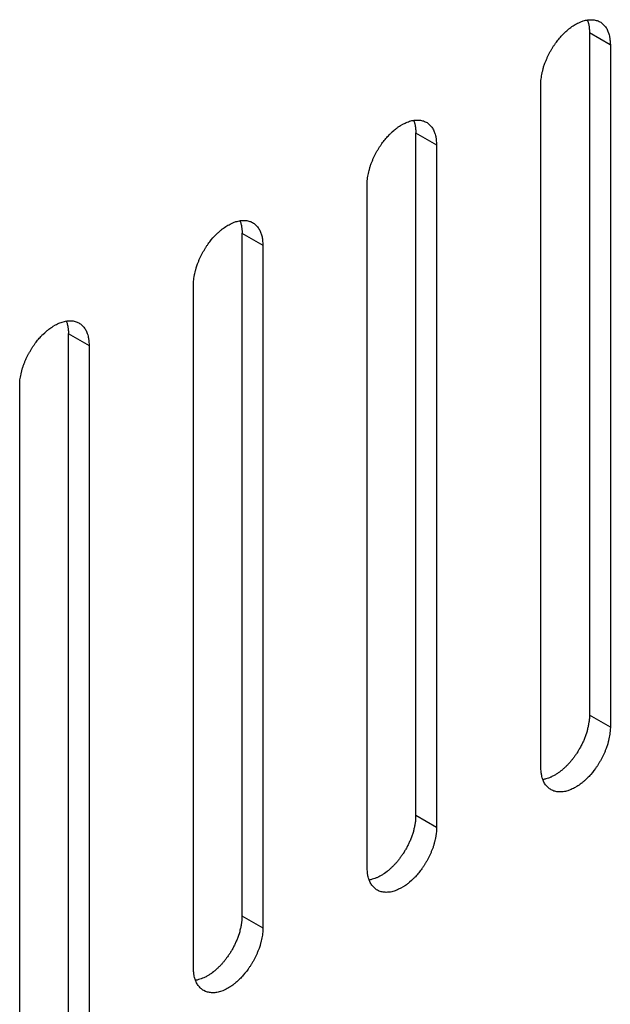
# Model space of a CAD drawing. Units: inches. Extents: x 0.5 to 16.1, y 0.5 to 11.2.
# Drawn here: x 13.7 to 13.8, y 6.9 to 7.1 of the extents above; entities that cross this region are included whole.
import ezdxf

# ---------------------------------------------------------------- set-up
doc = ezdxf.new("R2010")
doc.units = ezdxf.units.IN
doc.header["$MEASUREMENT"] = 0
doc.layers.add('Layer 1', color=7, linetype='Continuous')

# ---------------------------------------------------------------- blocks, each defined once
blk = doc.blocks.new('block 6')
at = {"layer": 'Layer 1', "color": 7, "lineweight": 25, "true_color": 0xffffff}
for points in [[(13.77045, 7.09933), (13.77045, 6.96909)], [(13.77045, 7.09933), (13.77443, 7.09703)], [(13.77444, 7.09703), (13.77444, 6.9668)], [(13.76116, 6.95914), (13.76116, 7.08937)], [(13.73726, 7.08018), (13.73726, 6.94994)], [(13.73726, 7.08018), (13.74123, 7.07789)], [(13.74125, 7.07788), (13.74125, 6.94764)], [(13.72799, 6.93998), (13.72799, 7.07022)], [(13.70409, 7.06102), (13.70409, 6.93079)], [(13.70409, 7.06102), (13.70807, 7.05873)], [(13.70808, 7.05873), (13.70808, 6.92849)], [(13.69482, 6.92082), (13.69482, 7.05106)], [(13.67092, 7.04188), (13.67092, 6.91164)], [(13.67092, 7.04188), (13.6749, 7.03958)], [(13.67491, 7.03958), (13.67491, 6.90934)], [(13.66163, 6.90168), (13.66163, 7.03191)], [(13.77444, 6.96679), (13.77047, 6.96909)], [(13.74125, 6.94765), (13.73727, 6.94994)], [(13.70409, 6.93079), (13.70807, 6.9285)]]:
    blk.add_lwpolyline(points, dxfattribs=at)
for points, knots in [([(13.76116, 7.08937), (13.76116, 7.08937), (13.76118, 7.0899), (13.76118, 7.0899), (13.76118, 7.09009), (13.7612, 7.09028), (13.76122, 7.09045), (13.76125, 7.09067), (13.76127, 7.09084), (13.76131, 7.09103), (13.76133, 7.09122), (13.76137, 7.09141), (13.76142, 7.0916), (13.76146, 7.09179), (13.7615, 7.09198), (13.76156, 7.09217), (13.76161, 7.09237), (13.76165, 7.09256), (13.76169, 7.09275), (13.76169, 7.09275), (13.76188, 7.0933), (13.76188, 7.0933), (13.76197, 7.09349), (13.76203, 7.09368), (13.76212, 7.09385), (13.76218, 7.09404), (13.76226, 7.09423), (13.76235, 7.09441), (13.76241, 7.09458), (13.76248, 7.09475), (13.76256, 7.09494), (13.76265, 7.09511), (13.76275, 7.09528), (13.76284, 7.09545), (13.76292, 7.09559), (13.76303, 7.09576), (13.76312, 7.09593), (13.76322, 7.09608), (13.76331, 7.09625), (13.76339, 7.0964), (13.76348, 7.09655), (13.76358, 7.0967), (13.76369, 7.09685), (13.76377, 7.09698), (13.76388, 7.09712), (13.76399, 7.09727), (13.76409, 7.0974), (13.76418, 7.09753), (13.76426, 7.09768), (13.76437, 7.09778), (13.76447, 7.09793), (13.76458, 7.09806), (13.76469, 7.09819), (13.76479, 7.09829), (13.7649, 7.09842), (13.76501, 7.09855), (13.76511, 7.09865), (13.76522, 7.09878), (13.76532, 7.09891), (13.76545, 7.09901), (13.76558, 7.09912), (13.76568, 7.09925), (13.76581, 7.09938), (13.76594, 7.09948), (13.76605, 7.09959), (13.76617, 7.09972), (13.7663, 7.09982), (13.76645, 7.09993), (13.76658, 7.10003), (13.76673, 7.10014), (13.76685, 7.10025), (13.76698, 7.10033), (13.76711, 7.10044), (13.76726, 7.10052), (13.76741, 7.10063), (13.76753, 7.10071), (13.76768, 7.1008), (13.76781, 7.10088), (13.76796, 7.10095), (13.76811, 7.10103), (13.76826, 7.10112), (13.7684, 7.10118), (13.7684, 7.10118), (13.76883, 7.10137), (13.76883, 7.10137), (13.76883, 7.10137), (13.76927, 7.10152), (13.76927, 7.10152), (13.76942, 7.10156), (13.76957, 7.10161), (13.7697, 7.10165), (13.76985, 7.10167), (13.77, 7.10171), (13.77015, 7.10173), (13.7703, 7.10175), (13.77044, 7.10175), (13.77055, 7.10175), (13.77055, 7.10175), (13.77097, 7.10175), (13.77097, 7.10175), (13.77112, 7.10175), (13.77125, 7.10175), (13.77136, 7.10173), (13.77148, 7.10171), (13.77161, 7.10167), (13.77174, 7.10163), (13.77187, 7.10161), (13.77199, 7.10156), (13.77212, 7.10152), (13.77223, 7.10146), (13.77233, 7.10141), (13.77244, 7.10135), (13.77255, 7.10129), (13.77265, 7.10122), (13.77276, 7.10116), (13.77286, 7.10107), (13.77295, 7.10101), (13.77303, 7.10093), (13.77312, 7.10084), (13.7732, 7.10076), (13.77329, 7.10067), (13.77337, 7.10057), (13.77346, 7.10046), (13.77352, 7.10037), (13.77361, 7.10027), (13.77367, 7.10016), (13.77374, 7.10006), (13.7738, 7.09995), (13.77386, 7.09982), (13.77391, 7.09969), (13.77397, 7.09959), (13.77399, 7.09948), (13.77403, 7.09935), (13.77403, 7.09935), (13.77416, 7.09906), (13.77416, 7.09906), (13.7742, 7.09891), (13.77425, 7.09876), (13.77427, 7.09861), (13.77431, 7.09838), (13.77433, 7.09816), (13.77435, 7.09793), (13.77439, 7.09763), (13.77442, 7.09734), (13.77444, 7.09704)], [0, 0, 0, 0, 1, 1, 1, 2, 2, 2, 3, 3, 3, 4, 4, 4, 5, 5, 5, 6, 6, 6, 7, 7, 7, 8, 8, 8, 9, 9, 9, 10, 10, 10, 11, 11, 11, 12, 12, 12, 13, 13, 13, 14, 14, 14, 15, 15, 15, 16, 16, 16, 17, 17, 17, 18, 18, 18, 19, 19, 19, 20, 20, 20, 21, 21, 21, 22, 22, 22, 23, 23, 23, 24, 24, 24, 25, 25, 25, 26, 26, 26, 27, 27, 27, 28, 28, 28, 29, 29, 29, 30, 30, 30, 31, 31, 31, 32, 32, 32, 33, 33, 33, 34, 34, 34, 35, 35, 35, 36, 36, 36, 37, 37, 37, 38, 38, 38, 39, 39, 39, 40, 40, 40, 41, 41, 41, 42, 42, 42, 43, 43, 43, 44, 44, 44, 45, 45, 45, 46, 46, 46, 47, 47, 47, 48, 48, 48, 48]), ([(13.77006, 7.10171), (13.77008, 7.10161), (13.7701, 7.10158), (13.7701, 7.10156), (13.77015, 7.10146), (13.77015, 7.10144), (13.77017, 7.10141), (13.77019, 7.10131), (13.77019, 7.10127), (13.77021, 7.10127), (13.77023, 7.10116), (13.77023, 7.10114), (13.77025, 7.1011), (13.77027, 7.10099), (13.77027, 7.10097), (13.7703, 7.10095), (13.77032, 7.10084), (13.77032, 7.10082), (13.77032, 7.1008), (13.77034, 7.10067), (13.77034, 7.10065), (13.77036, 7.10063), (13.77036, 7.10052), (13.77038, 7.10048), (13.77038, 7.10046), (13.7704, 7.10037), (13.7704, 7.10033), (13.7704, 7.10031), (13.7704, 7.1002), (13.77042, 7.10016), (13.77042, 7.10014), (13.77042, 7.10014), (13.77042, 7.09997), (13.77042, 7.09997), (13.77044, 7.09988), (13.77044, 7.09984), (13.77044, 7.09982), (13.77044, 7.09982), (13.77044, 7.09965), (13.77044, 7.09965), (13.77044, 7.09961), (13.77047, 7.09957), (13.77047, 7.0995), (13.77047, 7.0995), (13.77047, 7.09933), (13.77047, 7.09933)], [0, 0, 0, 0, 1, 1, 1, 2, 2, 2, 3, 3, 3, 4, 4, 4, 5, 5, 5, 6, 6, 6, 7, 7, 7, 8, 8, 8, 9, 9, 9, 10, 10, 10, 11, 11, 11, 12, 12, 12, 13, 13, 13, 14, 14, 14, 15, 15, 15, 15]), ([(13.72799, 7.07022), (13.72799, 7.07022), (13.72801, 7.07075), (13.72801, 7.07075), (13.72801, 7.07095), (13.72803, 7.07112), (13.72806, 7.07131), (13.72808, 7.0715), (13.7281, 7.07169), (13.72814, 7.07188), (13.72816, 7.07207), (13.7282, 7.07226), (13.72825, 7.07243), (13.72829, 7.07264), (13.72833, 7.07284), (13.72837, 7.07301), (13.72844, 7.07322), (13.72846, 7.07339), (13.72852, 7.07358), (13.72859, 7.07377), (13.72865, 7.07396), (13.72871, 7.07415), (13.72878, 7.07434), (13.72886, 7.07454), (13.72893, 7.07471), (13.72901, 7.0749), (13.7291, 7.07507), (13.72916, 7.07526), (13.72916, 7.07526), (13.72939, 7.07579), (13.72939, 7.07579), (13.72948, 7.07596), (13.72958, 7.07611), (13.72967, 7.0763), (13.72975, 7.07645), (13.72984, 7.07662), (13.72995, 7.07679), (13.73003, 7.07694), (13.73014, 7.07709), (13.73022, 7.07726), (13.73031, 7.0774), (13.73041, 7.07755), (13.73052, 7.0777), (13.7306, 7.07783), (13.73071, 7.07798), (13.73082, 7.07813), (13.7309, 7.07825), (13.73101, 7.07838), (13.73109, 7.07851), (13.7312, 7.07864), (13.7313, 7.07876), (13.73141, 7.07889), (13.7315, 7.07902), (13.73162, 7.07915), (13.73173, 7.07925), (13.73184, 7.07938), (13.73194, 7.07951), (13.73205, 7.07961), (13.73216, 7.07974), (13.73228, 7.07987), (13.73239, 7.07997), (13.73252, 7.0801), (13.73264, 7.08023), (13.73277, 7.08033), (13.73277, 7.08033), (13.73313, 7.08067), (13.73313, 7.08067), (13.73328, 7.08078), (13.73341, 7.08087), (13.73354, 7.08097), (13.73368, 7.08108), (13.73379, 7.08118), (13.73394, 7.08129), (13.73409, 7.08138), (13.73422, 7.08146), (13.73436, 7.08157), (13.73436, 7.08157), (13.73479, 7.0818), (13.73479, 7.0818), (13.73479, 7.0818), (13.73523, 7.08203), (13.73523, 7.08203), (13.73538, 7.0821), (13.73551, 7.08216), (13.73566, 7.0822), (13.73581, 7.08227), (13.73596, 7.08233), (13.73611, 7.08237), (13.73626, 7.08242), (13.7364, 7.08246), (13.73653, 7.0825), (13.73668, 7.08252), (13.73683, 7.08254), (13.73698, 7.08257), (13.73713, 7.08259), (13.73725, 7.08261), (13.73738, 7.08261), (13.73753, 7.08261), (13.73766, 7.08261), (13.73781, 7.08261), (13.73793, 7.08261), (13.73808, 7.08259), (13.73819, 7.08257), (13.73832, 7.08254), (13.73844, 7.08252), (13.73857, 7.08248), (13.7387, 7.08246), (13.73882, 7.08242), (13.73895, 7.08235), (13.73906, 7.08231), (13.73914, 7.08225), (13.73927, 7.0822), (13.73938, 7.08214), (13.73948, 7.08208), (13.73959, 7.08201), (13.73968, 7.08193), (13.73978, 7.08184), (13.73987, 7.08176), (13.73995, 7.08169), (13.74004, 7.08161), (13.74012, 7.0815), (13.74021, 7.08142), (13.74027, 7.08131), (13.74035, 7.08123), (13.74042, 7.08112), (13.7405, 7.08102), (13.74057, 7.08091), (13.74063, 7.0808), (13.74069, 7.08067), (13.74074, 7.08055), (13.7408, 7.08044), (13.74082, 7.08033), (13.74086, 7.08021), (13.74091, 7.0801), (13.74095, 7.07999), (13.74099, 7.07989), (13.74103, 7.07974), (13.74106, 7.07961), (13.7411, 7.07946), (13.74114, 7.07923), (13.74116, 7.07902), (13.74118, 7.07878), (13.7412, 7.07849), (13.74125, 7.07819), (13.74125, 7.07787)], [0, 0, 0, 0, 1, 1, 1, 2, 2, 2, 3, 3, 3, 4, 4, 4, 5, 5, 5, 6, 6, 6, 7, 7, 7, 8, 8, 8, 9, 9, 9, 10, 10, 10, 11, 11, 11, 12, 12, 12, 13, 13, 13, 14, 14, 14, 15, 15, 15, 16, 16, 16, 17, 17, 17, 18, 18, 18, 19, 19, 19, 20, 20, 20, 21, 21, 21, 22, 22, 22, 23, 23, 23, 24, 24, 24, 25, 25, 25, 26, 26, 26, 27, 27, 27, 28, 28, 28, 29, 29, 29, 30, 30, 30, 31, 31, 31, 32, 32, 32, 33, 33, 33, 34, 34, 34, 35, 35, 35, 36, 36, 36, 37, 37, 37, 38, 38, 38, 39, 39, 39, 40, 40, 40, 41, 41, 41, 42, 42, 42, 43, 43, 43, 44, 44, 44, 45, 45, 45, 46, 46, 46, 47, 47, 47, 48, 48, 48, 48]), ([(13.73687, 7.08256), (13.73691, 7.08247), (13.73693, 7.08243), (13.73693, 7.08241), (13.73698, 7.0823), (13.73698, 7.08228), (13.73698, 7.08226), (13.73702, 7.08215), (13.73702, 7.08213), (13.73704, 7.08211), (13.73706, 7.082), (13.73706, 7.08198), (13.73708, 7.08194), (13.7371, 7.08183), (13.7371, 7.08181), (13.7371, 7.08179), (13.73715, 7.08169), (13.73715, 7.08166), (13.73715, 7.08164), (13.73717, 7.08154), (13.73717, 7.08149), (13.73717, 7.08147), (13.73719, 7.08137), (13.73719, 7.08135), (13.73721, 7.0813), (13.73721, 7.08122), (13.73723, 7.08118), (13.73723, 7.08115), (13.73723, 7.08105), (13.73723, 7.08103), (13.73725, 7.08098), (13.73725, 7.08098), (13.73725, 7.08083), (13.73725, 7.08083), (13.73727, 7.08073), (13.73727, 7.08069), (13.73727, 7.08066), (13.73727, 7.08066), (13.73727, 7.0805), (13.73727, 7.0805), (13.73727, 7.0805), (13.73727, 7.08037), (13.73727, 7.08037), (13.73727, 7.08037), (13.73727, 7.08018), (13.73727, 7.08018)], [0, 0, 0, 0, 1, 1, 1, 2, 2, 2, 3, 3, 3, 4, 4, 4, 5, 5, 5, 6, 6, 6, 7, 7, 7, 8, 8, 8, 9, 9, 9, 10, 10, 10, 11, 11, 11, 12, 12, 12, 13, 13, 13, 14, 14, 14, 15, 15, 15, 15]), ([(13.69482, 7.05107), (13.69482, 7.05107), (13.69482, 7.0516), (13.69482, 7.0516), (13.69484, 7.05179), (13.69486, 7.05198), (13.69489, 7.05215), (13.69491, 7.05236), (13.69493, 7.05253), (13.69495, 7.05272), (13.69499, 7.05291), (13.69503, 7.0531), (13.69508, 7.0533), (13.69512, 7.05349), (13.69516, 7.05368), (13.6952, 7.05387), (13.69527, 7.05406), (13.69529, 7.05425), (13.69535, 7.05444), (13.69535, 7.05444), (13.69554, 7.055), (13.69554, 7.055), (13.69561, 7.05519), (13.69569, 7.05538), (13.69576, 7.05555), (13.69584, 7.05574), (13.6959, 7.05593), (13.69599, 7.0561), (13.69599, 7.0561), (13.69622, 7.05663), (13.69622, 7.05663), (13.69631, 7.0568), (13.69639, 7.05697), (13.6965, 7.05714), (13.69658, 7.05729), (13.69667, 7.05746), (13.69678, 7.05763), (13.69686, 7.05778), (13.69697, 7.05795), (13.69703, 7.0581), (13.69714, 7.05825), (13.69724, 7.05839), (13.69733, 7.05854), (13.69743, 7.05867), (13.69754, 7.05882), (13.69765, 7.05897), (13.69773, 7.0591), (13.69784, 7.05922), (13.69792, 7.05937), (13.69803, 7.05948), (13.69811, 7.05961), (13.69822, 7.05973), (13.69822, 7.05973), (13.69854, 7.06012), (13.69854, 7.06012), (13.69867, 7.06024), (13.69877, 7.06035), (13.69886, 7.06048), (13.69899, 7.0606), (13.69911, 7.06071), (13.69922, 7.06082), (13.69935, 7.06094), (13.69947, 7.06107), (13.6996, 7.06118), (13.69971, 7.06128), (13.69983, 7.06141), (13.69996, 7.06152), (13.70009, 7.06162), (13.70024, 7.06173), (13.70037, 7.06184), (13.70051, 7.06194), (13.70062, 7.06203), (13.70077, 7.06213), (13.70092, 7.06222), (13.70105, 7.06232), (13.70119, 7.06241), (13.70134, 7.06249), (13.70147, 7.06258), (13.70162, 7.06264), (13.70177, 7.06273), (13.70192, 7.06281), (13.70206, 7.06288), (13.70206, 7.06288), (13.70249, 7.06307), (13.70249, 7.06307), (13.70249, 7.06307), (13.70294, 7.06322), (13.70294, 7.06322), (13.70308, 7.06326), (13.70323, 7.0633), (13.70336, 7.06334), (13.70351, 7.06337), (13.70366, 7.06341), (13.70381, 7.06343), (13.70396, 7.06345), (13.70408, 7.06345), (13.70421, 7.06345), (13.70436, 7.06345), (13.70449, 7.06345), (13.70464, 7.06345), (13.70476, 7.06345), (13.70491, 7.06343), (13.70502, 7.06341), (13.70514, 7.06339), (13.70527, 7.06337), (13.7054, 7.06332), (13.70553, 7.0633), (13.70565, 7.06326), (13.70576, 7.06322), (13.70589, 7.06315), (13.70597, 7.06311), (13.7061, 7.06305), (13.70621, 7.06298), (13.70631, 7.06292), (13.7064, 7.06286), (13.70651, 7.06277), (13.70661, 7.06271), (13.7067, 7.06262), (13.70678, 7.06254), (13.70687, 7.06245), (13.70695, 7.06235), (13.70704, 7.06226), (13.7071, 7.06215), (13.70718, 7.06207), (13.70725, 7.06196), (13.70731, 7.06186), (13.70737, 7.06175), (13.70746, 7.06164), (13.7075, 7.06152), (13.70757, 7.06139), (13.70763, 7.06128), (13.70765, 7.06118), (13.70769, 7.06105), (13.70774, 7.06094), (13.70778, 7.06084), (13.70782, 7.06073), (13.70786, 7.0606), (13.70789, 7.06045), (13.70793, 7.06031), (13.70797, 7.06007), (13.70799, 7.05986), (13.70801, 7.05963), (13.70803, 7.05933), (13.70808, 7.05903), (13.70808, 7.05873)], [0, 0, 0, 0, 1, 1, 1, 2, 2, 2, 3, 3, 3, 4, 4, 4, 5, 5, 5, 6, 6, 6, 7, 7, 7, 8, 8, 8, 9, 9, 9, 10, 10, 10, 11, 11, 11, 12, 12, 12, 13, 13, 13, 14, 14, 14, 15, 15, 15, 16, 16, 16, 17, 17, 17, 18, 18, 18, 19, 19, 19, 20, 20, 20, 21, 21, 21, 22, 22, 22, 23, 23, 23, 24, 24, 24, 25, 25, 25, 26, 26, 26, 27, 27, 27, 28, 28, 28, 29, 29, 29, 30, 30, 30, 31, 31, 31, 32, 32, 32, 33, 33, 33, 34, 34, 34, 35, 35, 35, 36, 36, 36, 37, 37, 37, 38, 38, 38, 39, 39, 39, 40, 40, 40, 41, 41, 41, 42, 42, 42, 43, 43, 43, 44, 44, 44, 45, 45, 45, 46, 46, 46, 47, 47, 47, 48, 48, 48, 48]), ([(13.7037, 7.06341), (13.70374, 7.0633), (13.70374, 7.06328), (13.70377, 7.06326), (13.70379, 7.06315), (13.70381, 7.06313), (13.70381, 7.06311), (13.70385, 7.06301), (13.70385, 7.06296), (13.70385, 7.06296), (13.70389, 7.06286), (13.70389, 7.06281), (13.70389, 7.06279), (13.70394, 7.06269), (13.70394, 7.06267), (13.70394, 7.06264), (13.70396, 7.06254), (13.70398, 7.06252), (13.70398, 7.0625), (13.704, 7.06237), (13.704, 7.06235), (13.704, 7.06233), (13.70402, 7.06222), (13.70402, 7.06218), (13.70402, 7.06216), (13.70404, 7.06205), (13.70404, 7.06203), (13.70406, 7.06201), (13.70406, 7.06201), (13.70406, 7.06184), (13.70406, 7.06184), (13.70408, 7.06173), (13.70408, 7.06171), (13.70408, 7.06167), (13.70408, 7.06156), (13.70411, 7.06154), (13.70411, 7.06152), (13.70411, 7.06152), (13.70411, 7.06135), (13.70411, 7.06135), (13.70411, 7.06135), (13.70411, 7.0612), (13.70411, 7.0612), (13.70411, 7.0612), (13.70411, 7.06103), (13.70411, 7.06103)], [0, 0, 0, 0, 1, 1, 1, 2, 2, 2, 3, 3, 3, 4, 4, 4, 5, 5, 5, 6, 6, 6, 7, 7, 7, 8, 8, 8, 9, 9, 9, 10, 10, 10, 11, 11, 11, 12, 12, 12, 13, 13, 13, 14, 14, 14, 15, 15, 15, 15]), ([(13.66163, 7.03191), (13.66163, 7.03191), (13.66165, 7.03246), (13.66165, 7.03246), (13.66167, 7.03263), (13.66167, 7.03282), (13.66169, 7.03301), (13.66172, 7.0332), (13.66176, 7.03337), (13.66178, 7.03356), (13.66182, 7.03376), (13.66184, 7.03395), (13.66189, 7.03414), (13.66193, 7.03433), (13.66199, 7.03452), (13.66203, 7.03471), (13.66208, 7.0349), (13.66212, 7.03509), (13.66218, 7.03529), (13.66225, 7.03548), (13.66231, 7.03567), (13.66237, 7.03586), (13.66244, 7.03603), (13.6625, 7.03622), (13.66259, 7.03639), (13.66267, 7.03658), (13.66273, 7.03677), (13.66282, 7.03694), (13.66291, 7.03713), (13.66297, 7.0373), (13.66305, 7.03747), (13.66314, 7.03764), (13.66322, 7.03781), (13.66333, 7.03798), (13.66342, 7.03813), (13.6635, 7.0383), (13.66361, 7.03847), (13.66369, 7.03862), (13.6638, 7.03879), (13.66386, 7.03894), (13.66397, 7.03909), (13.66405, 7.03924), (13.66416, 7.03939), (13.66426, 7.03953), (13.66437, 7.03966), (13.66446, 7.03981), (13.66456, 7.03994), (13.66467, 7.04009), (13.66475, 7.04021), (13.66484, 7.04034), (13.66494, 7.04047), (13.66505, 7.0406), (13.66516, 7.04072), (13.66526, 7.04083), (13.66537, 7.04096), (13.6655, 7.04108), (13.6656, 7.04119), (13.66569, 7.04132), (13.66581, 7.04145), (13.66592, 7.04157), (13.66605, 7.04168), (13.66605, 7.04168), (13.66643, 7.04202), (13.66643, 7.04202), (13.66643, 7.04202), (13.66679, 7.04236), (13.66679, 7.04236), (13.66692, 7.04247), (13.66707, 7.04257), (13.6672, 7.04268), (13.66734, 7.04278), (13.66745, 7.04289), (13.6676, 7.04298), (13.66773, 7.04306), (13.66788, 7.04317), (13.66802, 7.04325), (13.66802, 7.04325), (13.66845, 7.04351), (13.66845, 7.04351), (13.66858, 7.04357), (13.66873, 7.04366), (13.66887, 7.04372), (13.66902, 7.0438), (13.66915, 7.04385), (13.66932, 7.04391), (13.66947, 7.04397), (13.66962, 7.04402), (13.66977, 7.04406), (13.66977, 7.04406), (13.67019, 7.04419), (13.67019, 7.04419), (13.67034, 7.04423), (13.67049, 7.04425), (13.67064, 7.04427), (13.67077, 7.04429), (13.67091, 7.04429), (13.67104, 7.04429), (13.67119, 7.04431), (13.67132, 7.04431), (13.67147, 7.04429), (13.67159, 7.04429), (13.67172, 7.04429), (13.67185, 7.04427), (13.67198, 7.04425), (13.6721, 7.04421), (13.67223, 7.04419), (13.67236, 7.04414), (13.67249, 7.0441), (13.67259, 7.04406), (13.6727, 7.044), (13.6728, 7.04395), (13.67291, 7.04389), (13.67302, 7.04385), (13.67312, 7.04376), (13.67323, 7.0437), (13.67333, 7.04363), (13.67344, 7.04355), (13.67353, 7.04346), (13.67359, 7.04338), (13.6737, 7.04329), (13.67376, 7.04321), (13.67384, 7.0431), (13.67393, 7.04302), (13.67401, 7.04291), (13.67408, 7.04281), (13.67414, 7.0427), (13.67421, 7.04259), (13.67427, 7.04249), (13.67433, 7.04236), (13.6744, 7.04225), (13.67444, 7.04213), (13.67448, 7.04202), (13.67453, 7.04191), (13.67457, 7.04181), (13.67461, 7.04168), (13.67465, 7.0416), (13.67467, 7.04145), (13.67472, 7.0413), (13.67474, 7.04115), (13.67478, 7.04094), (13.67482, 7.0407), (13.67484, 7.04047), (13.67484, 7.04047), (13.67491, 7.03958), (13.67491, 7.03958)], [0, 0, 0, 0, 1, 1, 1, 2, 2, 2, 3, 3, 3, 4, 4, 4, 5, 5, 5, 6, 6, 6, 7, 7, 7, 8, 8, 8, 9, 9, 9, 10, 10, 10, 11, 11, 11, 12, 12, 12, 13, 13, 13, 14, 14, 14, 15, 15, 15, 16, 16, 16, 17, 17, 17, 18, 18, 18, 19, 19, 19, 20, 20, 20, 21, 21, 21, 22, 22, 22, 23, 23, 23, 24, 24, 24, 25, 25, 25, 26, 26, 26, 27, 27, 27, 28, 28, 28, 29, 29, 29, 30, 30, 30, 31, 31, 31, 32, 32, 32, 33, 33, 33, 34, 34, 34, 35, 35, 35, 36, 36, 36, 37, 37, 37, 38, 38, 38, 39, 39, 39, 40, 40, 40, 41, 41, 41, 42, 42, 42, 43, 43, 43, 44, 44, 44, 45, 45, 45, 46, 46, 46, 47, 47, 47, 48, 48, 48, 48]), ([(13.67053, 7.04425), (13.67057, 7.04415), (13.67057, 7.04412), (13.67059, 7.0441), (13.67061, 7.044), (13.67063, 7.04398), (13.67063, 7.04395), (13.67068, 7.04385), (13.67068, 7.04383), (13.67068, 7.0438), (13.67072, 7.0437), (13.67072, 7.04368), (13.67072, 7.04363), (13.67076, 7.04353), (13.67076, 7.04351), (13.67076, 7.04349), (13.67078, 7.04338), (13.67078, 7.04336), (13.6708, 7.04334), (13.67083, 7.04323), (13.67083, 7.04319), (13.67083, 7.04317), (13.67085, 7.04306), (13.67085, 7.04304), (13.67085, 7.043), (13.67087, 7.04291), (13.67087, 7.04287), (13.67087, 7.04285), (13.67089, 7.04274), (13.67089, 7.04272), (13.67089, 7.04268), (13.67091, 7.04257), (13.67091, 7.04255), (13.67091, 7.04251), (13.67091, 7.04242), (13.67091, 7.04238), (13.67093, 7.04236), (13.67093, 7.04236), (13.67093, 7.04219), (13.67093, 7.04219), (13.67093, 7.04219), (13.67093, 7.04204), (13.67093, 7.04204), (13.67093, 7.04204), (13.67093, 7.04187), (13.67093, 7.04187)], [0, 0, 0, 0, 1, 1, 1, 2, 2, 2, 3, 3, 3, 4, 4, 4, 5, 5, 5, 6, 6, 6, 7, 7, 7, 8, 8, 8, 9, 9, 9, 10, 10, 10, 11, 11, 11, 12, 12, 12, 13, 13, 13, 14, 14, 14, 15, 15, 15, 15]), ([(13.77045, 6.9691), (13.77045, 6.9691), (13.77043, 6.96875), (13.77043, 6.96875), (13.77043, 6.96875), (13.77043, 6.96841), (13.77043, 6.96841), (13.77041, 6.96831), (13.77041, 6.9682), (13.77039, 6.9681), (13.77037, 6.96797), (13.77037, 6.96784), (13.77035, 6.96774), (13.77035, 6.96774), (13.77028, 6.9674), (13.77028, 6.9674), (13.77028, 6.96727), (13.77024, 6.96716), (13.77022, 6.96703), (13.7702, 6.96691), (13.77018, 6.9668), (13.77016, 6.96669), (13.77011, 6.96657), (13.77009, 6.96644), (13.77007, 6.96633), (13.77003, 6.96623), (13.77001, 6.9661), (13.76999, 6.96599), (13.76994, 6.96587), (13.76992, 6.96574), (13.76988, 6.96563), (13.76988, 6.96563), (13.76975, 6.96529), (13.76975, 6.96529), (13.76971, 6.96516), (13.76967, 6.96506), (13.76963, 6.96493), (13.76958, 6.96482), (13.76954, 6.96472), (13.7695, 6.96461), (13.76946, 6.96448), (13.76941, 6.96438), (13.76935, 6.96425), (13.76931, 6.96417), (13.76926, 6.96404), (13.7692, 6.96393), (13.76916, 6.96383), (13.76912, 6.96372), (13.76907, 6.96361), (13.76901, 6.96351), (13.76897, 6.9634), (13.7689, 6.9633), (13.76886, 6.96319), (13.7688, 6.96308), (13.76875, 6.96298), (13.76875, 6.96298), (13.76856, 6.96268), (13.76856, 6.96268), (13.76852, 6.96257), (13.76846, 6.96247), (13.76839, 6.96238), (13.76833, 6.9623), (13.76829, 6.96219), (13.76825, 6.96209), (13.76825, 6.96209), (13.76805, 6.96181), (13.76805, 6.96181), (13.76799, 6.96172), (13.76795, 6.96164), (13.76788, 6.96155), (13.76782, 6.96147), (13.76776, 6.96138), (13.76769, 6.96128), (13.76769, 6.96128), (13.7675, 6.96104), (13.7675, 6.96104), (13.76744, 6.96096), (13.76737, 6.96087), (13.76733, 6.96079), (13.76727, 6.9607), (13.7672, 6.96064), (13.76714, 6.96056), (13.76708, 6.96049), (13.76701, 6.96041), (13.76695, 6.96032), (13.76689, 6.96026), (13.76682, 6.96017), (13.76676, 6.96011), (13.76669, 6.96002), (13.76663, 6.95996), (13.76655, 6.95988), (13.76648, 6.95981), (13.76644, 6.95973), (13.76635, 6.95966), (13.76629, 6.95958), (13.76623, 6.95951), (13.76614, 6.95943), (13.76608, 6.95937), (13.76599, 6.95928), (13.76593, 6.95922), (13.76584, 6.95915), (13.76576, 6.95907), (13.7657, 6.959), (13.76561, 6.95892), (13.76555, 6.95888), (13.76546, 6.95879), (13.7654, 6.95873), (13.76531, 6.95866), (13.76523, 6.95858), (13.76523, 6.95858), (13.76497, 6.95841), (13.76497, 6.95841), (13.76489, 6.95833), (13.7648, 6.95826), (13.76472, 6.9582), (13.76466, 6.95813), (13.76457, 6.95809), (13.76449, 6.95803), (13.7644, 6.95796), (13.76432, 6.95792), (13.76423, 6.95786), (13.76414, 6.95779), (13.76406, 6.95775), (13.76395, 6.95769), (13.76387, 6.95762), (13.7638, 6.95758), (13.7637, 6.95754), (13.76361, 6.9575), (13.76353, 6.95743), (13.76342, 6.95739), (13.76334, 6.95735), (13.76325, 6.9573), (13.76317, 6.95726), (13.76308, 6.95722), (13.763, 6.95718), (13.76293, 6.95716), (13.76285, 6.95711), (13.76274, 6.95707), (13.76264, 6.95705), (13.76247, 6.95699), (13.76232, 6.95694), (13.76215, 6.9569), (13.76198, 6.95684), (13.76177, 6.9568), (13.76155, 6.95675)], [0, 0, 0, 0, 1, 1, 1, 2, 2, 2, 3, 3, 3, 4, 4, 4, 5, 5, 5, 6, 6, 6, 7, 7, 7, 8, 8, 8, 9, 9, 9, 10, 10, 10, 11, 11, 11, 12, 12, 12, 13, 13, 13, 14, 14, 14, 15, 15, 15, 16, 16, 16, 17, 17, 17, 18, 18, 18, 19, 19, 19, 20, 20, 20, 21, 21, 21, 22, 22, 22, 23, 23, 23, 24, 24, 24, 25, 25, 25, 26, 26, 26, 27, 27, 27, 28, 28, 28, 29, 29, 29, 30, 30, 30, 31, 31, 31, 32, 32, 32, 33, 33, 33, 34, 34, 34, 35, 35, 35, 36, 36, 36, 37, 37, 37, 38, 38, 38, 39, 39, 39, 40, 40, 40, 41, 41, 41, 42, 42, 42, 43, 43, 43, 44, 44, 44, 45, 45, 45, 46, 46, 46, 47, 47, 47, 48, 48, 48, 48]), ([(13.77444, 6.96679), (13.77444, 6.96679), (13.77442, 6.96626), (13.77442, 6.96626), (13.77439, 6.96607), (13.77439, 6.96588), (13.77437, 6.96571), (13.77435, 6.96552), (13.77431, 6.96533), (13.77429, 6.96514), (13.77425, 6.96494), (13.7742, 6.96475), (13.77418, 6.96456), (13.77414, 6.96437), (13.77408, 6.96418), (13.77403, 6.96399), (13.77399, 6.9638), (13.77395, 6.96361), (13.77389, 6.96341), (13.77389, 6.96341), (13.77369, 6.96286), (13.77369, 6.96286), (13.77363, 6.96267), (13.77357, 6.96248), (13.77348, 6.96231), (13.7734, 6.96212), (13.77333, 6.96193), (13.77325, 6.96176), (13.77325, 6.96176), (13.77301, 6.96123), (13.77301, 6.96123), (13.77293, 6.96106), (13.77284, 6.96089), (13.77274, 6.96072), (13.77265, 6.96057), (13.77257, 6.9604), (13.77246, 6.96023), (13.77238, 6.96008), (13.77227, 6.95991), (13.77221, 6.95976), (13.7721, 6.95961), (13.77202, 6.95946), (13.77191, 6.95931), (13.7718, 6.95919), (13.7717, 6.95904), (13.77161, 6.95889), (13.77161, 6.95889), (13.77131, 6.95849), (13.77131, 6.95849), (13.77123, 6.95838), (13.77112, 6.95825), (13.77102, 6.95813), (13.77102, 6.95813), (13.7707, 6.95774), (13.7707, 6.95774), (13.77057, 6.95762), (13.77047, 6.95751), (13.77038, 6.95738), (13.77025, 6.95725), (13.77015, 6.95715), (13.77002, 6.95704), (13.76989, 6.95691), (13.76976, 6.95679), (13.76964, 6.95668), (13.76953, 6.95657), (13.7694, 6.95647), (13.76927, 6.95634), (13.76915, 6.95624), (13.769, 6.95613), (13.76887, 6.95602), (13.76872, 6.95592), (13.76862, 6.95583), (13.76847, 6.95572), (13.76834, 6.95564), (13.76819, 6.95555), (13.76804, 6.95545), (13.76804, 6.95545), (13.76762, 6.95521), (13.76762, 6.95521), (13.76749, 6.95513), (13.76734, 6.95504), (13.76717, 6.95498), (13.76704, 6.95492), (13.7669, 6.95485), (13.76675, 6.95479), (13.76675, 6.95479), (13.7663, 6.95464), (13.7663, 6.95464), (13.76615, 6.9546), (13.76602, 6.95456), (13.76588, 6.95451), (13.76573, 6.95449), (13.76558, 6.95445), (13.76543, 6.95443), (13.7653, 6.95441), (13.76515, 6.95441), (13.76503, 6.95441), (13.76488, 6.95441), (13.76475, 6.95441), (13.7646, 6.95441), (13.76447, 6.95441), (13.76435, 6.95443), (13.76422, 6.95445), (13.76409, 6.95447), (13.76396, 6.95449), (13.76384, 6.95454), (13.76371, 6.95456), (13.76358, 6.9546), (13.76348, 6.95466), (13.76337, 6.95471), (13.76326, 6.95475), (13.76316, 6.95481), (13.76303, 6.95488), (13.76292, 6.95494), (13.76284, 6.955), (13.76273, 6.95509), (13.76263, 6.95515), (13.76254, 6.95524), (13.76248, 6.95532), (13.76237, 6.95541), (13.76231, 6.95551), (13.76231, 6.95551), (13.76205, 6.95579), (13.76205, 6.95579), (13.76199, 6.9559), (13.76192, 6.956), (13.76186, 6.95611), (13.7618, 6.95621), (13.76173, 6.95634), (13.76167, 6.95647), (13.76163, 6.95657), (13.76159, 6.95668), (13.76154, 6.95681), (13.7615, 6.95691), (13.76146, 6.95702), (13.76142, 6.95713), (13.76137, 6.95725), (13.76135, 6.9574), (13.76133, 6.95755), (13.76127, 6.95779), (13.76125, 6.958), (13.76122, 6.95823), (13.7612, 6.95853), (13.76118, 6.95883), (13.76116, 6.95914)], [0, 0, 0, 0, 1, 1, 1, 2, 2, 2, 3, 3, 3, 4, 4, 4, 5, 5, 5, 6, 6, 6, 7, 7, 7, 8, 8, 8, 9, 9, 9, 10, 10, 10, 11, 11, 11, 12, 12, 12, 13, 13, 13, 14, 14, 14, 15, 15, 15, 16, 16, 16, 17, 17, 17, 18, 18, 18, 19, 19, 19, 20, 20, 20, 21, 21, 21, 22, 22, 22, 23, 23, 23, 24, 24, 24, 25, 25, 25, 26, 26, 26, 27, 27, 27, 28, 28, 28, 29, 29, 29, 30, 30, 30, 31, 31, 31, 32, 32, 32, 33, 33, 33, 34, 34, 34, 35, 35, 35, 36, 36, 36, 37, 37, 37, 38, 38, 38, 39, 39, 39, 40, 40, 40, 41, 41, 41, 42, 42, 42, 43, 43, 43, 44, 44, 44, 45, 45, 45, 46, 46, 46, 47, 47, 47, 48, 48, 48, 48]), ([(13.73726, 6.94994), (13.73726, 6.94994), (13.73726, 6.9496), (13.73726, 6.9496), (13.73726, 6.94949), (13.73726, 6.94939), (13.73724, 6.94928), (13.73724, 6.94915), (13.73722, 6.94904), (13.73722, 6.94894), (13.7372, 6.94881), (13.7372, 6.9487), (13.73718, 6.9486), (13.73716, 6.94847), (13.73714, 6.94834), (13.73711, 6.94824), (13.73709, 6.94813), (13.73707, 6.948), (13.73705, 6.94788), (13.73703, 6.94777), (13.73701, 6.94766), (13.73699, 6.94754), (13.73694, 6.94741), (13.73692, 6.9473), (13.73688, 6.94718), (13.73686, 6.94707), (13.73682, 6.94694), (13.73682, 6.94684), (13.73677, 6.94671), (13.73673, 6.9466), (13.73671, 6.94647), (13.73667, 6.94637), (13.73663, 6.94624), (13.73658, 6.94614), (13.73658, 6.94614), (13.73646, 6.9458), (13.73646, 6.9458), (13.73646, 6.9458), (13.73633, 6.94545), (13.73633, 6.94545), (13.73629, 6.94533), (13.73622, 6.94522), (13.73618, 6.94511), (13.73614, 6.94501), (13.73609, 6.94488), (13.73603, 6.94478), (13.73599, 6.94467), (13.73595, 6.94456), (13.7359, 6.94446), (13.73584, 6.94435), (13.7358, 6.94424), (13.73573, 6.94414), (13.73569, 6.94403), (13.73563, 6.94393), (13.73556, 6.94382), (13.73552, 6.94373), (13.73546, 6.94363), (13.73539, 6.94352), (13.73535, 6.94342), (13.73529, 6.94333), (13.73522, 6.94322), (13.73516, 6.94314), (13.73512, 6.94303), (13.73505, 6.94295), (13.73505, 6.94295), (13.73488, 6.94267), (13.73488, 6.94267), (13.73482, 6.94257), (13.73476, 6.94248), (13.73469, 6.9424), (13.73465, 6.94231), (13.73459, 6.94223), (13.73452, 6.94214), (13.73446, 6.94206), (13.7344, 6.94197), (13.73433, 6.94189), (13.73427, 6.9418), (13.7342, 6.94172), (13.73416, 6.94163), (13.7341, 6.94155), (13.73403, 6.94148), (13.73397, 6.9414), (13.73391, 6.94133), (13.73384, 6.94125), (13.73378, 6.94116), (13.73378, 6.94116), (13.73359, 6.94095), (13.73359, 6.94095), (13.73352, 6.94087), (13.73344, 6.9408), (13.73338, 6.94072), (13.73331, 6.94065), (13.73327, 6.94057), (13.73318, 6.94051), (13.73312, 6.94042), (13.73304, 6.94036), (13.73297, 6.94027), (13.73291, 6.94021), (13.73282, 6.94014), (13.73274, 6.94006), (13.73268, 6.94), (13.73259, 6.93991), (13.7325, 6.93985), (13.73244, 6.93978), (13.73238, 6.93972), (13.73229, 6.93963), (13.73223, 6.93957), (13.73214, 6.93951), (13.73206, 6.93944), (13.73197, 6.93938), (13.73189, 6.93932), (13.7318, 6.93925), (13.7318, 6.93925), (13.73155, 6.93906), (13.73155, 6.93906), (13.73155, 6.93906), (13.73132, 6.93887), (13.73132, 6.93887), (13.73123, 6.93883), (13.73115, 6.93876), (13.73106, 6.9387), (13.73095, 6.93864), (13.73087, 6.93859), (13.73078, 6.93853), (13.7307, 6.93849), (13.73064, 6.93842), (13.73053, 6.93838), (13.73044, 6.93834), (13.73036, 6.9383), (13.73025, 6.93823), (13.73025, 6.93823), (13.73, 6.93811), (13.73, 6.93811), (13.72991, 6.93806), (13.72983, 6.93804), (13.72974, 6.938), (13.72966, 6.93796), (13.72955, 6.93791), (13.72947, 6.93789), (13.7293, 6.93783), (13.72915, 6.93779), (13.72898, 6.93774), (13.72879, 6.9377), (13.7286, 6.93764), (13.72838, 6.9376)], [0, 0, 0, 0, 1, 1, 1, 2, 2, 2, 3, 3, 3, 4, 4, 4, 5, 5, 5, 6, 6, 6, 7, 7, 7, 8, 8, 8, 9, 9, 9, 10, 10, 10, 11, 11, 11, 12, 12, 12, 13, 13, 13, 14, 14, 14, 15, 15, 15, 16, 16, 16, 17, 17, 17, 18, 18, 18, 19, 19, 19, 20, 20, 20, 21, 21, 21, 22, 22, 22, 23, 23, 23, 24, 24, 24, 25, 25, 25, 26, 26, 26, 27, 27, 27, 28, 28, 28, 29, 29, 29, 30, 30, 30, 31, 31, 31, 32, 32, 32, 33, 33, 33, 34, 34, 34, 35, 35, 35, 36, 36, 36, 37, 37, 37, 38, 38, 38, 39, 39, 39, 40, 40, 40, 41, 41, 41, 42, 42, 42, 43, 43, 43, 44, 44, 44, 45, 45, 45, 46, 46, 46, 47, 47, 47, 48, 48, 48, 48]), ([(13.74125, 6.94765), (13.74125, 6.94765), (13.74125, 6.94709), (13.74125, 6.94709), (13.74122, 6.94692), (13.7412, 6.94673), (13.74118, 6.94654), (13.74118, 6.94654), (13.74112, 6.94599), (13.74112, 6.94599), (13.74108, 6.9458), (13.74103, 6.94561), (13.74099, 6.94541), (13.74095, 6.94522), (13.74091, 6.94503), (13.74086, 6.94484), (13.7408, 6.94465), (13.74078, 6.94446), (13.74072, 6.94427), (13.74065, 6.94408), (13.74059, 6.94389), (13.74052, 6.94369), (13.74046, 6.94352), (13.74038, 6.94333), (13.74031, 6.94316), (13.74023, 6.94297), (13.74016, 6.94278), (13.74008, 6.94261), (13.73999, 6.94242), (13.73993, 6.94225), (13.73984, 6.94208), (13.73976, 6.94191), (13.73967, 6.94174), (13.73957, 6.94157), (13.73948, 6.9414), (13.7394, 6.94125), (13.73929, 6.94108), (13.73921, 6.94093), (13.7391, 6.94076), (13.73904, 6.94061), (13.73893, 6.94047), (13.73882, 6.94032), (13.73874, 6.94017), (13.73863, 6.94002), (13.73853, 6.93989), (13.73842, 6.93974), (13.73834, 6.93962), (13.73823, 6.93947), (13.73814, 6.93934), (13.73804, 6.93921), (13.73795, 6.93908), (13.73785, 6.93896), (13.73774, 6.93883), (13.73763, 6.93872), (13.73753, 6.9386), (13.7374, 6.93847), (13.73729, 6.93836), (13.73721, 6.93823), (13.73708, 6.93811), (13.73696, 6.93798), (13.73685, 6.93787), (13.73685, 6.93787), (13.73647, 6.93753), (13.73647, 6.93753), (13.73647, 6.93753), (13.73611, 6.93719), (13.73611, 6.93719), (13.73598, 6.93709), (13.73583, 6.93698), (13.7357, 6.93688), (13.73555, 6.93677), (13.73545, 6.93666), (13.7353, 6.93658), (13.73515, 6.93649), (13.73502, 6.93639), (13.73487, 6.9363), (13.73487, 6.9363), (13.73445, 6.93605), (13.73445, 6.93605), (13.73445, 6.93605), (13.734, 6.93583), (13.734, 6.93583), (13.73385, 6.93575), (13.73373, 6.93571), (13.73358, 6.93564), (13.73343, 6.93558), (13.73328, 6.93554), (13.73313, 6.93549), (13.73298, 6.93543), (13.73283, 6.93541), (13.73271, 6.93537), (13.73256, 6.93532), (13.73241, 6.9353), (13.73226, 6.93528), (13.73211, 6.93526), (13.73198, 6.93526), (13.73186, 6.93526), (13.73171, 6.93524), (13.73158, 6.93524), (13.73143, 6.93526), (13.7313, 6.93526), (13.73116, 6.93526), (13.73105, 6.93528), (13.73092, 6.9353), (13.7308, 6.93535), (13.73067, 6.93537), (13.73054, 6.93541), (13.73041, 6.93545), (13.73031, 6.93549), (13.73018, 6.93554), (13.73009, 6.9356), (13.72999, 6.93566), (13.72986, 6.93571), (13.72975, 6.93579), (13.72967, 6.93586), (13.72956, 6.93592), (13.72946, 6.936), (13.72937, 6.93609), (13.72929, 6.93617), (13.7292, 6.93626), (13.72912, 6.93634), (13.72903, 6.93645), (13.72897, 6.93654), (13.72888, 6.93664), (13.72882, 6.93675), (13.72876, 6.93685), (13.72869, 6.93696), (13.72861, 6.93707), (13.72856, 6.93719), (13.7285, 6.9373), (13.72846, 6.93743), (13.72842, 6.93753), (13.72837, 6.93764), (13.72833, 6.93775), (13.72829, 6.93787), (13.72825, 6.93796), (13.7282, 6.93811), (13.72818, 6.93826), (13.72814, 6.9384), (13.7281, 6.93862), (13.72808, 6.93885), (13.72805, 6.93908), (13.72803, 6.93938), (13.72799, 6.93968), (13.72799, 6.93998)], [0, 0, 0, 0, 1, 1, 1, 2, 2, 2, 3, 3, 3, 4, 4, 4, 5, 5, 5, 6, 6, 6, 7, 7, 7, 8, 8, 8, 9, 9, 9, 10, 10, 10, 11, 11, 11, 12, 12, 12, 13, 13, 13, 14, 14, 14, 15, 15, 15, 16, 16, 16, 17, 17, 17, 18, 18, 18, 19, 19, 19, 20, 20, 20, 21, 21, 21, 22, 22, 22, 23, 23, 23, 24, 24, 24, 25, 25, 25, 26, 26, 26, 27, 27, 27, 28, 28, 28, 29, 29, 29, 30, 30, 30, 31, 31, 31, 32, 32, 32, 33, 33, 33, 34, 34, 34, 35, 35, 35, 36, 36, 36, 37, 37, 37, 38, 38, 38, 39, 39, 39, 40, 40, 40, 41, 41, 41, 42, 42, 42, 43, 43, 43, 44, 44, 44, 45, 45, 45, 46, 46, 46, 47, 47, 47, 48, 48, 48, 48]), ([(13.70409, 6.93079), (13.70409, 6.93079), (13.70409, 6.93045), (13.70409, 6.93045), (13.70409, 6.93034), (13.70409, 6.93024), (13.70407, 6.93011), (13.70407, 6.93001), (13.70405, 6.9299), (13.70405, 6.92977), (13.70403, 6.92967), (13.70401, 6.92954), (13.70401, 6.92943), (13.70401, 6.92943), (13.70395, 6.92909), (13.70395, 6.92909), (13.70392, 6.92896), (13.7039, 6.92886), (13.70388, 6.92873), (13.70386, 6.9286), (13.70384, 6.9285), (13.7038, 6.92839), (13.70378, 6.92826), (13.70375, 6.92814), (13.70371, 6.92803), (13.70369, 6.9279), (13.70365, 6.9278), (13.70365, 6.92769), (13.70361, 6.92756), (13.70356, 6.92744), (13.70354, 6.92733), (13.70354, 6.92733), (13.70341, 6.92699), (13.70341, 6.92699), (13.70337, 6.92686), (13.70333, 6.92676), (13.70329, 6.92663), (13.70324, 6.92652), (13.7032, 6.92639), (13.70316, 6.92631), (13.7031, 6.92618), (13.70305, 6.92608), (13.70301, 6.92595), (13.70297, 6.92586), (13.7029, 6.92574), (13.70286, 6.92563), (13.70282, 6.92552), (13.70278, 6.92542), (13.70273, 6.92531), (13.70267, 6.92521), (13.70263, 6.9251), (13.70256, 6.92499), (13.7025, 6.92489), (13.70246, 6.92478), (13.7024, 6.92467), (13.70235, 6.92459), (13.70229, 6.92448), (13.70223, 6.92438), (13.70216, 6.92427), (13.70212, 6.92416), (13.70206, 6.92408), (13.70199, 6.92399), (13.70193, 6.92389), (13.70189, 6.92378), (13.70184, 6.9237), (13.70178, 6.92361), (13.70171, 6.92351), (13.70165, 6.92342), (13.70159, 6.92334), (13.70152, 6.92325), (13.70146, 6.92317), (13.7014, 6.92306), (13.70135, 6.92297), (13.70135, 6.92297), (13.70116, 6.92274), (13.70116, 6.92274), (13.70116, 6.92274), (13.70099, 6.92249), (13.70099, 6.92249), (13.70093, 6.9224), (13.70087, 6.92234), (13.7008, 6.92225), (13.70074, 6.92217), (13.70067, 6.9221), (13.70061, 6.92202), (13.70055, 6.92196), (13.70048, 6.92187), (13.70042, 6.92181), (13.70036, 6.92172), (13.70027, 6.92164), (13.70021, 6.92157), (13.70014, 6.92151), (13.70008, 6.92142), (13.70002, 6.92136), (13.69995, 6.92127), (13.69987, 6.92119), (13.6998, 6.92113), (13.69972, 6.92106), (13.69965, 6.92098), (13.69957, 6.92091), (13.69951, 6.92085), (13.69942, 6.92076), (13.69934, 6.9207), (13.69927, 6.92062), (13.69921, 6.92057), (13.69912, 6.92049), (13.69904, 6.92043), (13.69897, 6.92036), (13.69889, 6.92028), (13.6988, 6.92021), (13.69872, 6.92017), (13.69864, 6.92009), (13.69864, 6.92009), (13.69838, 6.91989), (13.69838, 6.91989), (13.69832, 6.91983), (13.69823, 6.91977), (13.69815, 6.91972), (13.69806, 6.91966), (13.69798, 6.91962), (13.69787, 6.91955), (13.69778, 6.91949), (13.6977, 6.91945), (13.69761, 6.91938), (13.69753, 6.91932), (13.69744, 6.91928), (13.69736, 6.91924), (13.69728, 6.91919), (13.69717, 6.91913), (13.69708, 6.91909), (13.697, 6.91904), (13.69691, 6.919), (13.69681, 6.91896), (13.69681, 6.91896), (13.69657, 6.91885), (13.69657, 6.91885), (13.69649, 6.91881), (13.69638, 6.91877), (13.69628, 6.91875), (13.69613, 6.91868), (13.69598, 6.91864), (13.69581, 6.9186), (13.69562, 6.91853), (13.69541, 6.91849), (13.69521, 6.91845)], [0, 0, 0, 0, 1, 1, 1, 2, 2, 2, 3, 3, 3, 4, 4, 4, 5, 5, 5, 6, 6, 6, 7, 7, 7, 8, 8, 8, 9, 9, 9, 10, 10, 10, 11, 11, 11, 12, 12, 12, 13, 13, 13, 14, 14, 14, 15, 15, 15, 16, 16, 16, 17, 17, 17, 18, 18, 18, 19, 19, 19, 20, 20, 20, 21, 21, 21, 22, 22, 22, 23, 23, 23, 24, 24, 24, 25, 25, 25, 26, 26, 26, 27, 27, 27, 28, 28, 28, 29, 29, 29, 30, 30, 30, 31, 31, 31, 32, 32, 32, 33, 33, 33, 34, 34, 34, 35, 35, 35, 36, 36, 36, 37, 37, 37, 38, 38, 38, 39, 39, 39, 40, 40, 40, 41, 41, 41, 42, 42, 42, 43, 43, 43, 44, 44, 44, 45, 45, 45, 46, 46, 46, 47, 47, 47, 48, 48, 48, 48]), ([(13.70808, 6.92849), (13.70808, 6.92849), (13.70806, 6.92796), (13.70806, 6.92796), (13.70806, 6.92777), (13.70803, 6.92758), (13.70801, 6.92741), (13.70799, 6.92719), (13.70797, 6.92702), (13.70793, 6.92683), (13.70791, 6.92664), (13.70787, 6.92645), (13.70782, 6.92626), (13.70778, 6.92607), (13.70774, 6.92588), (13.7077, 6.92569), (13.70763, 6.92549), (13.70761, 6.9253), (13.70755, 6.92511), (13.70755, 6.92511), (13.70735, 6.92456), (13.70735, 6.92456), (13.70729, 6.92437), (13.70721, 6.92418), (13.70714, 6.92401), (13.70706, 6.92382), (13.70697, 6.92363), (13.70691, 6.92345), (13.70691, 6.92345), (13.70667, 6.92292), (13.70667, 6.92292), (13.70659, 6.92275), (13.70648, 6.92258), (13.7064, 6.92241), (13.70631, 6.92226), (13.70623, 6.9221), (13.70612, 6.92193), (13.70604, 6.92178), (13.70593, 6.92161), (13.70585, 6.92146), (13.70576, 6.92131), (13.70566, 6.92116), (13.70555, 6.92101), (13.70546, 6.92088), (13.70536, 6.92074), (13.70525, 6.92059), (13.70517, 6.92046), (13.70506, 6.92033), (13.70498, 6.92018), (13.70498, 6.92018), (13.70466, 6.91982), (13.70466, 6.91982), (13.70466, 6.91982), (13.70434, 6.91944), (13.70434, 6.91944), (13.70423, 6.91931), (13.70413, 6.91921), (13.70402, 6.91908), (13.70391, 6.91895), (13.70379, 6.91884), (13.70368, 6.91874), (13.70355, 6.91861), (13.70342, 6.91848), (13.7033, 6.91838), (13.70319, 6.91827), (13.70306, 6.91814), (13.70294, 6.91804), (13.70279, 6.91793), (13.70266, 6.91783), (13.70253, 6.91772), (13.70238, 6.91761), (13.70228, 6.91753), (13.70213, 6.91742), (13.70198, 6.91734), (13.70185, 6.91723), (13.7017, 6.91714), (13.70156, 6.91706), (13.70143, 6.91698), (13.70128, 6.91691), (13.70113, 6.91683), (13.70098, 6.91674), (13.70083, 6.91668), (13.70083, 6.91668), (13.70041, 6.91649), (13.70041, 6.91649), (13.70041, 6.91649), (13.69996, 6.91634), (13.69996, 6.91634), (13.69981, 6.9163), (13.69966, 6.91625), (13.69954, 6.91621), (13.69939, 6.91619), (13.69924, 6.91615), (13.69909, 6.91613), (13.69894, 6.91611), (13.69882, 6.91611), (13.69869, 6.91611), (13.69854, 6.91611), (13.69841, 6.91611), (13.69826, 6.91611), (13.69814, 6.91611), (13.69799, 6.91613), (13.69788, 6.91615), (13.69775, 6.91617), (13.69763, 6.91619), (13.6975, 6.91623), (13.69737, 6.91625), (13.69724, 6.9163), (13.69712, 6.91634), (13.69712, 6.91634), (13.6968, 6.91651), (13.6968, 6.91651), (13.69669, 6.91657), (13.69659, 6.91664), (13.69648, 6.9167), (13.69639, 6.91678), (13.69629, 6.91685), (13.6962, 6.91693), (13.69612, 6.91702), (13.69603, 6.9171), (13.69595, 6.91721), (13.69586, 6.91729), (13.6958, 6.9174), (13.69571, 6.91749), (13.69565, 6.91759), (13.69556, 6.9177), (13.6955, 6.9178), (13.69544, 6.91791), (13.69537, 6.91804), (13.69533, 6.91817), (13.69527, 6.91827), (13.69525, 6.91838), (13.6952, 6.91851), (13.69516, 6.91861), (13.69512, 6.91872), (13.69508, 6.91882), (13.69503, 6.91895), (13.69501, 6.9191), (13.69497, 6.91925), (13.69493, 6.91948), (13.69491, 6.9197), (13.69489, 6.91993), (13.69484, 6.92023), (13.69482, 6.92052), (13.69482, 6.92082)], [0, 0, 0, 0, 1, 1, 1, 2, 2, 2, 3, 3, 3, 4, 4, 4, 5, 5, 5, 6, 6, 6, 7, 7, 7, 8, 8, 8, 9, 9, 9, 10, 10, 10, 11, 11, 11, 12, 12, 12, 13, 13, 13, 14, 14, 14, 15, 15, 15, 16, 16, 16, 17, 17, 17, 18, 18, 18, 19, 19, 19, 20, 20, 20, 21, 21, 21, 22, 22, 22, 23, 23, 23, 24, 24, 24, 25, 25, 25, 26, 26, 26, 27, 27, 27, 28, 28, 28, 29, 29, 29, 30, 30, 30, 31, 31, 31, 32, 32, 32, 33, 33, 33, 34, 34, 34, 35, 35, 35, 36, 36, 36, 37, 37, 37, 38, 38, 38, 39, 39, 39, 40, 40, 40, 41, 41, 41, 42, 42, 42, 43, 43, 43, 44, 44, 44, 45, 45, 45, 46, 46, 46, 47, 47, 47, 48, 48, 48, 48])]:
    blk.add_open_spline(points, degree=3, knots=knots, dxfattribs=at)

msp = doc.modelspace()

# ---------------------------------------------------------------- block references
at = {"layer": 'Layer 1'}
msp.add_blockref('block 6', (0, 0), dxfattribs=at)

doc.saveas('drawing.dxf')
